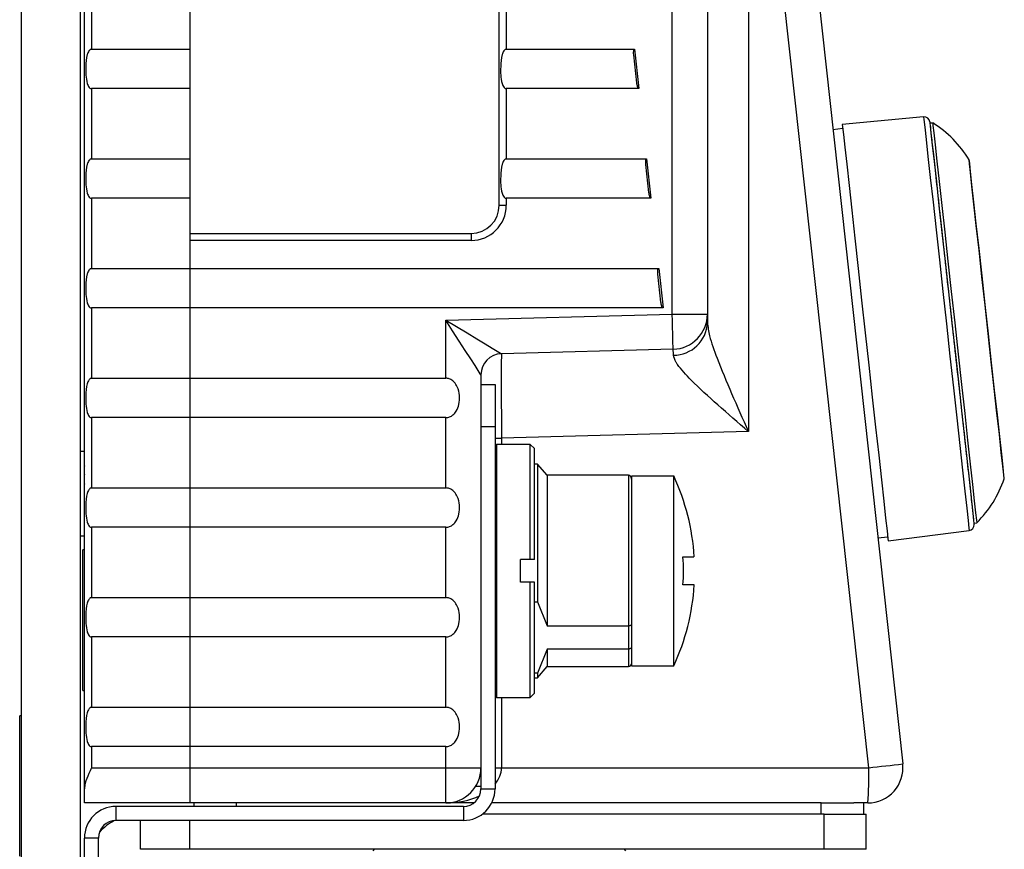
# Model space of a CAD drawing. Extents: x -37.6 to -3.6, y -0.3 to 21.7.
# Drawn here: x -15.4 to -12.9, y 7.9 to 10 of the extents above; entities that cross this region are included whole.
import ezdxf

# ---------------------------------------------------------------- set-up
doc = ezdxf.new("R2010")
doc.units = 0
doc.header["$LTSCALE"] = 0.5
doc.header["$MEASUREMENT"] = 0
doc.layers.get('0').update_dxf_attribs({"linetype": 'CONTINUOUS'})

msp = doc.modelspace()

# ---------------------------------------------------------------- linework, layer by layer
for p, q in [((-15.3941, 17.3507), (-15.3941, 5.1871)), ((-15.2416, 17.3507), (-15.2416, 5.1871)), ((-15.2307, 8.0265), (-15.2307, 12.2565)), ((-13.7129, 9.2524), (-13.7129, 12.2565)), ((-13.6222, 12.2565), (-13.6222, 9.2524)), ((-13.4282, 10.9144), (-13.1176, 8.0909)), ((-13.5161, 10.9045), (-13.5161, 8.949)), ((-13.2055, 8.0809), (-13.5161, 10.9045)), ((-14.1595, 9.5333), (-14.1595, 10.8041)), ((-15.2125, 10.1179), (-15.2125, 9.9363)), ((-14.9583, 10.1179), (-14.9583, 9.9363)), ((-14.1414, 10.1179), (-14.1414, 9.9363)), ((-15.2125, 9.9363), (-14.9583, 9.9363)), ((-14.9583, 9.9363), (-14.9583, 9.8347)), ((-14.1414, 9.9363), (-13.8101, 9.9363)), ((-13.8042, 9.8494), (-13.8122, 9.9216)), ((-13.8101, 9.9363), (-13.7989, 9.8347)), ((-14.9583, 9.8347), (-15.2125, 9.8347)), ((-15.2125, 9.8347), (-15.2125, 9.6531)), ((-14.9583, 9.8347), (-14.9583, 9.6531)), ((-13.7989, 9.8347), (-14.1414, 9.8347)), ((-14.1414, 9.8347), (-14.1414, 9.6531)), ((-13.0637, 9.7616), (-13.2737, 9.7422)), ((-13.2737, 9.7422), (-13.273, 9.7356)), ((-13.0637, 9.7616), (-13.0637, 9.7616)), ((-13.0637, 9.7616), (-13.063, 9.755)), ((-13.063, 9.755), (-13.0608, 9.7354)), ((-13.0403, 9.7459), (-13.0476, 9.7451)), ((-13.0476, 9.7451), (-13.0469, 9.7388)), ((-13.0469, 9.7388), (-13.0448, 9.7199)), ((-13.0403, 9.7459), (-13.0396, 9.7396)), ((-13.0396, 9.7396), (-13.0376, 9.7207)), ((-13.2725, 9.7314), (-13.2978, 9.7286)), ((-13.273, 9.7356), (-13.2708, 9.7159)), ((-13.2708, 9.7159), (-13.2673, 9.6836)), ((-13.0608, 9.7354), (-13.0573, 9.7033)), ((-13.0448, 9.7199), (-13.0414, 9.6889)), ((-13.0376, 9.7207), (-13.0342, 9.6897)), ((-13.0573, 9.7033), (-13.0525, 9.6595)), ((-13.0414, 9.6889), (-13.0367, 9.6466)), ((-13.0342, 9.6897), (-13.0295, 9.6474)), ((-13.2673, 9.6836), (-13.2624, 9.6395)), ((-15.2125, 9.6531), (-14.9583, 9.6531)), ((-14.9583, 9.6531), (-14.9583, 9.5515)), ((-14.1414, 9.6531), (-13.779, 9.6531)), ((-13.7731, 9.5662), (-13.781, 9.6384)), ((-13.779, 9.6531), (-13.7678, 9.5515)), ((-13.2624, 9.6395), (-13.2564, 9.5847)), ((-13.0525, 9.6595), (-13.0465, 9.605)), ((-13.0367, 9.6466), (-13.0309, 9.594)), ((-13.0295, 9.6474), (-13.0237, 9.5948)), ((-12.9463, 9.6504), (-12.9464, 9.6508)), ((-12.9452, 9.6405), (-12.9463, 9.6504)), ((-12.9449, 9.6416), (-12.9456, 9.6486)), ((-12.9427, 9.6177), (-12.9452, 9.6405)), ((-12.9426, 9.6209), (-12.9449, 9.6416)), ((-12.9389, 9.5827), (-12.9427, 9.6177)), ((-12.9389, 9.5872), (-12.9426, 9.6209)), ((-13.2564, 9.5847), (-13.2493, 9.5205)), ((-13.0465, 9.605), (-13.0395, 9.5413)), ((-13.0309, 9.594), (-13.0242, 9.5324)), ((-13.0237, 9.5948), (-13.0169, 9.5332)), ((-12.9339, 9.5417), (-12.9389, 9.5872)), ((-12.9338, 9.5367), (-12.9389, 9.5827)), ((-14.9583, 9.5515), (-15.2125, 9.5515)), ((-15.2125, 9.5515), (-15.2125, 9.3699)), ((-14.9583, 9.5515), (-14.9583, 9.3699)), ((-13.7678, 9.5515), (-14.1414, 9.5515)), ((-14.1414, 9.5515), (-14.1414, 9.5333)), ((-13.0395, 9.5413), (-13.0316, 9.4698)), ((-12.9277, 9.4858), (-12.9339, 9.5417)), ((-12.9277, 9.481), (-12.9338, 9.5367)), ((-14.1595, 9.5333), (-14.1414, 9.5333)), ((-13.2493, 9.5205), (-13.2414, 9.4486)), ((-13.0242, 9.5324), (-13.0166, 9.4633)), ((-13.0169, 9.5332), (-13.0093, 9.4641)), ((-12.9206, 9.4216), (-12.9277, 9.4858)), ((-14.9583, 9.4607), (-14.2322, 9.4607)), ((-14.2322, 9.4607), (-14.2322, 9.4425)), ((-13.0316, 9.4698), (-13.0231, 9.3923)), ((-13.0166, 9.4633), (-13.0083, 9.3885)), ((-13.0093, 9.4641), (-13.0011, 9.3893)), ((-12.9207, 9.4176), (-12.9277, 9.481)), ((-14.9583, 9.4425), (-14.9583, 9.3699)), ((-14.2322, 9.4425), (-14.9583, 9.4425)), ((-13.2414, 9.4486), (-13.2328, 9.3706)), ((-12.9131, 9.3485), (-12.9207, 9.4176)), ((-12.9129, 9.3511), (-12.9206, 9.4216)), ((-13.0231, 9.3923), (-13.0141, 9.3108)), ((-13.0083, 9.3885), (-12.9997, 9.3098)), ((-13.0011, 9.3893), (-12.9925, 9.3106)), ((-15.2125, 9.3699), (-14.9583, 9.3699)), ((-14.9583, 9.3699), (-14.9583, 9.2682)), ((-14.9583, 9.3699), (-13.7478, 9.3699)), ((-13.7478, 9.3699), (-13.7366, 9.2682)), ((-13.2328, 9.3706), (-13.2238, 9.2885)), ((-13.7419, 9.283), (-13.7498, 9.3552)), ((-12.9051, 9.2758), (-12.9131, 9.3485)), ((-12.9047, 9.2768), (-12.9129, 9.3511)), ((-13.0141, 9.3108), (-13.005, 9.2273)), ((-12.9997, 9.3098), (-12.9908, 9.229)), ((-12.9925, 9.3106), (-12.9836, 9.2298)), ((-13.2238, 9.2885), (-13.2146, 9.2044)), ((-14.9583, 9.2682), (-15.2125, 9.2682)), ((-15.2125, 9.2682), (-15.2125, 9.0867)), ((-14.9583, 9.2682), (-14.9583, 9.0867)), ((-13.7366, 9.2682), (-14.9583, 9.2682)), ((-12.897, 9.202), (-12.9051, 9.2758)), ((-12.8964, 9.2012), (-12.9047, 9.2768)), ((-14.2975, 9.2371), (-13.7129, 9.2524)), ((-14.2975, 9.0867), (-14.2975, 9.2371)), ((-14.2975, 9.2371), (-14.2695, 9.2201)), ((-14.2798, 9.2095), (-14.2975, 9.2371)), ((-13.7129, 9.2524), (-13.6222, 9.2524)), ((-13.7125, 9.2347), (-13.7129, 9.2524)), ((-13.712, 9.2177), (-13.7125, 9.2347)), ((-13.6222, 9.2524), (-13.6222, 9.2306)), ((-12.9908, 9.229), (-12.9819, 9.1483)), ((-12.9836, 9.2298), (-12.9747, 9.1491)), ((-14.2628, 9.1829), (-14.2798, 9.2095)), ((-14.2695, 9.2201), (-14.2425, 9.2038)), ((-14.2425, 9.2038), (-14.2176, 9.1887)), ((-13.7116, 9.202), (-13.712, 9.2177)), ((-13.2146, 9.2044), (-13.2053, 9.1203)), ((-13.005, 9.2273), (-12.9958, 9.1437)), ((-14.2471, 9.1585), (-14.2628, 9.1829)), ((-14.2176, 9.1887), (-14.1958, 9.1755)), ((-13.7112, 9.1882), (-13.7116, 9.202)), ((-13.711, 9.177), (-13.7112, 9.1882)), ((-12.889, 9.1293), (-12.897, 9.202)), ((-12.8882, 9.1269), (-12.8964, 9.2012)), ((-14.2333, 9.137), (-14.2471, 9.1585)), ((-14.1958, 9.1755), (-14.1779, 9.1647)), ((-14.1779, 9.1647), (-14.1646, 9.1567)), ((-14.1646, 9.1567), (-14.1565, 9.1517)), ((-13.7106, 9.1617), (-14.1537, 9.1501)), ((-13.7107, 9.1686), (-13.711, 9.177)), ((-13.7106, 9.1634), (-13.7107, 9.1686)), ((-13.7106, 9.1617), (-13.7106, 9.1634)), ((-14.222, 9.1195), (-14.2333, 9.137)), ((-14.1565, 9.1517), (-14.1537, 9.1501)), ((-12.9958, 9.1437), (-12.9868, 9.0622)), ((-12.9819, 9.1483), (-12.9732, 9.0695)), ((-12.9747, 9.1491), (-12.966, 9.0703)), ((-12.8814, 9.0602), (-12.889, 9.1293)), ((-12.8805, 9.0564), (-12.8882, 9.1269)), ((-14.2136, 9.1064), (-14.222, 9.1195)), ((-14.2085, 9.0983), (-14.2136, 9.1064)), ((-13.2053, 9.1203), (-13.1963, 9.0382)), ((-15.2125, 9.0867), (-14.9583, 9.0867)), ((-14.9583, 9.0867), (-14.9583, 8.985)), ((-14.9583, 9.0867), (-14.2975, 9.0867)), ((-14.2067, 9.0956), (-14.2085, 9.0983)), ((-14.2067, 9.0956), (-14.2067, 8.0809)), ((-14.2067, 9.0704), (-14.1704, 9.0704)), ((-14.1704, 9.0704), (-14.1704, 8.9614)), ((-12.9868, 9.0622), (-12.9783, 8.9848)), ((-12.9732, 9.0695), (-12.965, 8.9947)), ((-12.966, 9.0703), (-12.9578, 8.9955)), ((-12.8744, 8.9968), (-12.8814, 9.0602)), ((-12.8734, 8.9921), (-12.8805, 9.0564)), ((-13.1963, 9.0382), (-13.1877, 8.9603)), ((-14.9583, 8.985), (-15.2125, 8.985)), ((-15.2125, 8.985), (-15.2125, 8.8035)), ((-14.9583, 8.985), (-14.9583, 8.8035)), ((-14.2975, 8.985), (-14.9583, 8.985)), ((-14.2975, 8.8035), (-14.2975, 8.985)), ((-12.9783, 8.9848), (-12.9704, 8.9134)), ((-12.965, 8.9947), (-12.9574, 8.9257)), ((-12.9578, 8.9955), (-12.9502, 8.9265)), ((-12.8683, 8.9412), (-12.8744, 8.9968)), ((-12.8673, 8.9362), (-12.8734, 8.9921)), ((-14.1704, 8.9614), (-14.2067, 8.9614)), ((-14.1704, 8.9614), (-14.1704, 8.0265)), ((-13.5161, 8.949), (-14.1537, 8.9323)), ((-13.1877, 8.9603), (-13.1798, 8.8883)), ((-14.1704, 8.9323), (-14.1537, 8.9323)), ((-14.1537, 8.9323), (-14.1537, 8.916)), ((-12.9574, 8.9257), (-12.9506, 8.8641)), ((-12.9502, 8.9265), (-12.9434, 8.8649)), ((-12.8633, 8.8951), (-12.8683, 8.9412)), ((-12.8622, 8.8907), (-12.8673, 8.9362)), ((-15.2307, 8.8982), (-15.2307, 8.8981)), ((-14.1668, 8.916), (-14.1704, 8.9124)), ((-14.0797, 8.916), (-14.1668, 8.916)), ((-14.1668, 8.916), (-14.1668, 8.2625)), ((-14.0688, 8.9052), (-14.0797, 8.916)), ((-14.0797, 8.6183), (-14.0797, 8.916)), ((-14.0688, 8.6183), (-14.0688, 8.9052)), ((-12.9704, 8.9134), (-12.9634, 8.8497)), ((-15.2307, 8.8979), (-15.2416, 8.8979)), ((-15.2307, 8.8806), (-15.2307, 8.8805)), ((-13.1798, 8.8883), (-13.1727, 8.8242)), ((-12.8594, 8.8601), (-12.8633, 8.8951)), ((-12.8585, 8.857), (-12.8622, 8.8907)), ((-15.2307, 8.8603), (-15.2307, 8.8601)), ((-14.0605, 8.8652), (-14.0688, 8.8652)), ((-14.0361, 8.8362), (-14.0605, 8.8652)), ((-14.0605, 8.8652), (-14.0605, 8.5093)), ((-12.9634, 8.8497), (-12.9574, 8.7953)), ((-12.9506, 8.8641), (-12.9449, 8.8115)), ((-12.9434, 8.8649), (-12.9376, 8.8123)), ((-12.8569, 8.8373), (-12.8594, 8.8601)), ((-12.8563, 8.8363), (-12.8585, 8.857)), ((-15.2307, 8.8378), (-15.2307, 8.8376)), ((-13.8255, 8.8362), (-14.0361, 8.8362)), ((-14.0361, 8.8362), (-14.0361, 8.4471)), ((-13.8255, 8.8362), (-13.8255, 8.4471)), ((-13.7091, 8.8343), (-13.8182, 8.8343)), ((-13.8182, 8.8343), (-13.8182, 8.3442)), ((-13.7091, 8.3442), (-13.7091, 8.8343)), ((-13.1727, 8.8242), (-13.1667, 8.7694)), ((-12.8558, 8.8274), (-12.8569, 8.8373)), ((-12.8555, 8.8293), (-12.8563, 8.8363)), ((-12.8558, 8.827), (-12.8558, 8.8274)), ((-15.2307, 8.8138), (-15.2307, 8.8136)), ((-15.2125, 8.8035), (-14.9583, 8.8035)), ((-14.9583, 8.8035), (-14.9583, 8.7018)), ((-14.9583, 8.8035), (-14.2975, 8.8035)), ((-12.9449, 8.8115), (-12.9402, 8.7692)), ((-12.9376, 8.8123), (-12.933, 8.77)), ((-15.2307, 8.789), (-15.2307, 8.7889)), ((-12.9574, 8.7953), (-12.9526, 8.7515)), ((-13.1667, 8.7694), (-13.1619, 8.7253)), ((-12.9526, 8.7515), (-12.9491, 8.7194)), ((-12.9402, 8.7692), (-12.9368, 8.7382)), ((-12.933, 8.77), (-12.9296, 8.739)), ((-13.1619, 8.7253), (-13.1583, 8.693)), ((-12.9368, 8.7382), (-12.9347, 8.7193)), ((-12.9296, 8.739), (-12.9275, 8.7201)), ((-12.9275, 8.7201), (-12.9268, 8.7137)), ((-15.2307, 8.7178), (-15.2307, 8.7176)), ((-15.2307, 8.6974), (-15.2307, 8.6973)), ((-14.9583, 8.7018), (-15.2125, 8.7018)), ((-15.2125, 8.7018), (-15.2125, 8.5203)), ((-14.9583, 8.7018), (-14.9583, 8.5203)), ((-14.2975, 8.7018), (-14.9583, 8.7018)), ((-14.2975, 8.5203), (-14.2975, 8.7018)), ((-12.9491, 8.7194), (-12.9469, 8.6999)), ((-12.9469, 8.6999), (-12.9462, 8.6934)), ((-12.9347, 8.7193), (-12.934, 8.7129)), ((-12.934, 8.7129), (-12.9268, 8.7137)), ((-15.2416, 8.68), (-15.2307, 8.68)), ((-15.2307, 8.6798), (-15.2307, 8.6797)), ((-13.1819, 8.6747), (-13.1566, 8.6775)), ((-13.1583, 8.693), (-13.1561, 8.6733)), ((-13.1561, 8.6733), (-13.1554, 8.6667)), ((-13.1554, 8.6667), (-12.9462, 8.6934)), ((-12.9462, 8.6934), (-12.9462, 8.6934)), ((-15.2307, 8.6437), (-15.2343, 8.6437)), ((-15.2343, 8.4622), (-15.2343, 8.6437)), ((-14.0797, 8.6183), (-14.1044, 8.6183)), ((-14.1044, 8.5602), (-14.1044, 8.6183)), ((-14.0688, 8.6183), (-14.0797, 8.6183)), ((-14.0797, 8.5602), (-14.1044, 8.5602)), ((-14.0797, 8.2625), (-14.0797, 8.5602)), ((-14.0688, 8.5602), (-14.0797, 8.5602)), ((-14.0688, 8.2734), (-14.0688, 8.5602)), ((-15.2125, 8.5203), (-14.9583, 8.5203)), ((-14.9583, 8.5203), (-14.9583, 8.4186)), ((-14.9583, 8.5203), (-14.2975, 8.5203)), ((-14.0688, 8.5093), (-14.0605, 8.5093)), ((-14.0605, 8.5093), (-14.0361, 8.4471)), ((-15.2343, 8.2806), (-15.2343, 8.4622)), ((-14.0361, 8.4471), (-13.8255, 8.4471)), ((-13.8255, 8.4471), (-13.8255, 8.3874)), ((-14.9583, 8.4186), (-15.2125, 8.4186)), ((-15.2125, 8.4186), (-15.2125, 8.2371)), ((-14.9583, 8.4186), (-14.9583, 8.2371)), ((-14.2975, 8.4186), (-14.9583, 8.4186)), ((-14.2975, 8.2371), (-14.2975, 8.4186)), ((-13.8182, 8.393), (-13.8182, 8.3659)), ((-14.0361, 8.3874), (-14.0605, 8.3251)), ((-13.8255, 8.3874), (-14.0361, 8.3874)), ((-14.0361, 8.3874), (-14.0361, 8.3424)), ((-13.8255, 8.3874), (-13.8255, 8.3424)), ((-14.0605, 8.3133), (-14.0361, 8.3424)), ((-14.0361, 8.3424), (-13.8255, 8.3424)), ((-13.8182, 8.3442), (-13.7091, 8.3442)), ((-14.0605, 8.3251), (-14.0688, 8.3251)), ((-14.0688, 8.3133), (-14.0605, 8.3133)), ((-14.0605, 8.3251), (-14.0605, 8.3133)), ((-15.2343, 8.2806), (-15.2307, 8.2806)), ((-14.1704, 8.2661), (-14.1668, 8.2625)), ((-14.1668, 8.2625), (-14.0797, 8.2625)), ((-14.1537, 8.2625), (-14.1537, 8.0809)), ((-14.0797, 8.2625), (-14.0688, 8.2734)), ((-15.2125, 8.2371), (-14.9583, 8.2371)), ((-14.9583, 8.2371), (-14.9583, 8.1354)), ((-14.9583, 8.2371), (-14.2975, 8.2371)), ((-15.3941, 8.2153), (-15.3977, 8.2153)), ((-15.3977, 8.0337), (-15.3977, 8.2153)), ((-15.3977, 8.1408), (-15.3977, 8.1408)), ((-14.9583, 8.1354), (-15.2125, 8.1354)), ((-15.2125, 8.1354), (-15.2125, 8.0809)), ((-14.9583, 8.1354), (-14.9583, 8.0809)), ((-14.2975, 8.1354), (-14.9583, 8.1354)), ((-14.2975, 8.0809), (-14.2975, 8.1354)), ((-15.2125, 8.0809), (-14.9583, 8.0809)), ((-14.9583, 8.0809), (-14.9583, 7.9902)), ((-14.9583, 8.0809), (-14.2975, 8.0809)), ((-14.2975, 7.9902), (-14.2975, 8.0809)), ((-14.2975, 8.0809), (-14.2067, 8.0809)), ((-14.2067, 8.0809), (-14.2067, 8.0265)), ((-14.1704, 8.0809), (-14.1537, 8.0809)), ((-14.1537, 8.0809), (-13.2055, 8.0809)), ((-15.3977, 7.8522), (-15.3977, 8.0337)), ((-14.2221, 8.0337), (-14.2067, 8.0337)), ((-15.2307, 7.9902), (-15.2307, 8.0265)), ((-14.2067, 8.0265), (-14.1704, 8.0265)), ((-14.9583, 7.9902), (-15.2307, 7.9902)), ((-14.2975, 7.9902), (-14.9583, 7.9902)), ((-14.9475, 7.9811), (-14.9475, 7.9902)), ((-14.8385, 7.9902), (-14.8385, 7.9811)), ((-14.2249, 7.9902), (-14.2975, 7.9902)), ((-13.328, 7.9902), (-14.1789, 7.9902)), ((-13.328, 7.9902), (-13.2437, 7.9902)), ((-13.328, 7.9611), (-13.328, 7.9902)), ((-13.2079, 7.9902), (-13.2437, 7.9902)), ((-13.2191, 7.9902), (-13.2191, 7.9611)), ((-14.2521, 7.9811), (-15.149, 7.9811)), ((-15.149, 7.9448), (-15.149, 7.9811)), ((-14.2521, 7.9811), (-14.2521, 7.9448)), ((-13.3208, 7.9611), (-14.2031, 7.9611)), ((-13.3208, 7.9611), (-13.2119, 7.9611)), ((-13.3208, 7.8703), (-13.3208, 7.9611)), ((-13.2119, 7.8703), (-13.2119, 7.9611)), ((-14.2521, 7.9448), (-15.149, 7.9448)), ((-15.0854, 7.8703), (-15.0854, 7.9448)), ((-14.9583, 7.8703), (-14.9583, 7.9448)), ((-15.2307, 7.2912), (-15.2307, 7.8994)), ((-15.1944, 7.8994), (-15.2307, 7.8994)), ((-15.1944, 7.2912), (-15.1944, 7.8994)), ((-14.9583, 7.8703), (-15.0854, 7.8703)), ((-13.3208, 7.8703), (-14.9583, 7.8703)), ((-14.4827, 7.8703), (-14.4863, 7.8667)), ((-13.8327, 7.8667), (-13.8364, 7.8703)), ((-13.2119, 7.8703), (-13.3208, 7.8703))]:
    msp.add_line(p, q)
for centre, radius, start, end in [((-13.0624, 9.7471), 0.0145, 6.2773, 95.2773), ((-13.1944, 9.4997), 0.2905, 31.35, 57.9584), ((-12.951, 9.648), 0.00545, 6.2773, 31.35), ((-14.2322, 9.5333), 0.0726, 270, 0), ((-14.2322, 9.5333), 0.0908, 270, 0), ((-13.7129, 9.2524), 0.0908, 271.5, 0), ((-13.7096, 9.2338), 0.0875, 269.8303, 357.9171), ((-14.1523, 9.0956), 0.0545, 91.5, 180), ((-13.8255, 8.8289), 0.00726, 0, 90), ((-14.2358, 8.5893), 0.581, 3.5893, 24.953), ((-13.1307, 8.9206), 0.2905, 314.5962, 341.2046), ((-12.8609, 8.8287), 0.00545, 341.2046, 6.2773), ((-12.9481, 8.7078), 0.0145, 277.2773, 6.2773), ((-14.2358, 8.5893), 0.5519, 356.2275, 3.7725), ((-14.2358, 8.5893), 0.581, 335.047, 356.4129), ((-13.8255, 8.3496), 0.00726, 270, 0), ((-13.2079, 8.0809), 0.0908, 270, 6.2773), ((-14.0201, 15.6849), 7.6474, 276.11454, 276.77695), ((-14.2975, 8.0809), 0.0908, 270, 0), ((-14.0742, 8.0582), 0.869, 355.5055, 1.4955), ((-14.2521, 8.0265), 0.0817, 270, 0), ((-14.2521, 8.0265), 0.0454, 270, 0), ((-15.149, 7.8994), 0.0817, 90, 180), ((-15.149, 7.8994), 0.0454, 90, 180), ((-15.0854, 7.8159), 0.1452, 117.5663, 136.9665)]:
    msp.add_arc(centre, radius, start, end)
for centre, major_axis, ratio, start_param, end_param in [((-13.7129, 8.9437), (0.0024, 0.218), 0.010888, 5.905396, 6.283589), ((-14.1523, 8.9322), (-0.0014, 0.2179), 0.006539, 0.000128, 1.57024), ((-14.2975, 8.0809), (0.1438, 0), 0.631196, 5.796044, 6.283185), ((-14.2975, 8.0809), (0.1438, 0), 0.631196, 4.712389, 5.363539)]:
    msp.add_ellipse(centre, major_axis=major_axis, ratio=ratio, start_param=start_param, end_param=end_param)
for points, knots in [([(-15.2125, 9.9363), (-15.2132, 9.9363), (-15.2146, 9.9361), (-15.217, 9.9346), (-15.2206, 9.9303), (-15.2258, 9.9159), (-15.2275, 9.8875), (-15.2271, 9.8599), (-15.2213, 9.8428), (-15.219, 9.8385), (-15.2163, 9.8359), (-15.2143, 9.8348), (-15.213, 9.8347), (-15.2125, 9.8347)], [0, 0, 0, 0, 0.017609, 0.038957, 0.074451, 0.168206, 0.449898, 0.834372, 0.884681, 0.94205, 0.964833, 0.987848, 1, 1, 1, 1]), ([(-14.1414, 9.9363), (-14.142, 9.9363), (-14.1435, 9.9361), (-14.1459, 9.9346), (-14.1495, 9.9303), (-14.1547, 9.9159), (-14.1564, 9.8875), (-14.156, 9.8599), (-14.1502, 9.8428), (-14.1478, 9.8385), (-14.1451, 9.8359), (-14.1432, 9.8348), (-14.1418, 9.8347), (-14.1414, 9.8347)], [0, 0, 0, 0, 0.017609, 0.038957, 0.074451, 0.168207, 0.449898, 0.834372, 0.884682, 0.94205, 0.964833, 0.987848, 1, 1, 1, 1]), ([(-13.8122, 9.9216), (-13.8124, 9.924), (-13.8127, 9.9272), (-13.8125, 9.931), (-13.8122, 9.933), (-13.8119, 9.9344), (-13.8114, 9.9355), (-13.811, 9.936), (-13.8106, 9.9363), (-13.8103, 9.9363), (-13.8101, 9.9363)], [0, 0, 0, 0, 0.45396, 0.61753, 0.730897, 0.837438, 0.911263, 0.942956, 0.974978, 1, 1, 1, 1]), ([(-13.7989, 9.8347), (-13.7991, 9.8347), (-13.7994, 9.8347), (-13.8001, 9.8352), (-13.8013, 9.8366), (-13.8031, 9.8414), (-13.8038, 9.846), (-13.8042, 9.8494)], [0, 0, 0, 0, 0.026984, 0.063134, 0.13402, 0.373527, 1, 1, 1, 1]), ([(-13.048, 9.7487), (-13.0478, 9.747), (-13.0474, 9.7436), (-13.0442, 9.7146), (-13.0389, 9.6667), (-13.0315, 9.5991), (-13.0224, 9.516), (-13.0121, 9.4229), (-13.0015, 9.326), (-12.9908, 9.229), (-12.9801, 9.1321), (-12.9695, 9.0352), (-12.9592, 8.9421), (-12.9501, 8.859), (-12.9426, 8.7914), (-12.9374, 8.7434), (-12.9342, 8.7145), (-12.9338, 8.711), (-12.9336, 8.7094)], [0, 0, 0, 0, 0.058258, 0.120006, 0.18432, 0.25, 0.31568, 0.379994, 0.441742, 0.5, 0.558258, 0.620006, 0.68432, 0.75, 0.81568, 0.879994, 0.941742, 1, 1, 1, 1]), ([(-15.2125, 9.6531), (-15.2132, 9.6531), (-15.2146, 9.6529), (-15.217, 9.6513), (-15.2206, 9.6471), (-15.2258, 9.6327), (-15.2275, 9.6043), (-15.2271, 9.5767), (-15.2213, 9.5596), (-15.219, 9.5553), (-15.2163, 9.5527), (-15.2143, 9.5516), (-15.213, 9.5515), (-15.2125, 9.5515)], [0, 0, 0, 0, 0.017609, 0.038958, 0.074451, 0.168206, 0.449897, 0.834373, 0.88468, 0.942049, 0.964832, 0.987848, 1, 1, 1, 1]), ([(-14.1414, 9.6531), (-14.142, 9.6531), (-14.1435, 9.6529), (-14.1459, 9.6513), (-14.1495, 9.6471), (-14.1547, 9.6327), (-14.1564, 9.6043), (-14.156, 9.5767), (-14.1502, 9.5596), (-14.1478, 9.5553), (-14.1451, 9.5527), (-14.1432, 9.5516), (-14.1418, 9.5515), (-14.1414, 9.5515)], [0, 0, 0, 0, 0.017609, 0.038958, 0.074451, 0.168206, 0.449897, 0.834373, 0.884681, 0.942049, 0.964832, 0.987848, 1, 1, 1, 1]), ([(-13.781, 9.6384), (-13.7812, 9.6408), (-13.7815, 9.644), (-13.7813, 9.6478), (-13.7811, 9.6498), (-13.7807, 9.6512), (-13.7803, 9.6522), (-13.7798, 9.6528), (-13.7794, 9.6531), (-13.7791, 9.6531), (-13.779, 9.6531)], [0, 0, 0, 0, 0.453944, 0.61753, 0.730898, 0.837439, 0.91125, 0.942954, 0.97497, 1, 1, 1, 1]), ([(-13.7678, 9.5515), (-13.7679, 9.5515), (-13.7683, 9.5515), (-13.7689, 9.5519), (-13.7701, 9.5534), (-13.772, 9.5582), (-13.7726, 9.5628), (-13.7731, 9.5662)], [0, 0, 0, 0, 0.026987, 0.063136, 0.134027, 0.373515, 1, 1, 1, 1]), ([(-15.2125, 9.3699), (-15.2132, 9.3698), (-15.2146, 9.3697), (-15.217, 9.3681), (-15.2206, 9.3639), (-15.2258, 9.3495), (-15.2275, 9.3211), (-15.2271, 9.2935), (-15.2213, 9.2764), (-15.219, 9.2721), (-15.2163, 9.2695), (-15.2143, 9.2684), (-15.213, 9.2683), (-15.2125, 9.2682)], [0, 0, 0, 0, 0.017609, 0.038958, 0.074451, 0.168208, 0.449897, 0.834372, 0.884682, 0.94205, 0.964832, 0.987848, 1, 1, 1, 1]), ([(-13.7498, 9.3552), (-13.7501, 9.3576), (-13.7504, 9.3608), (-13.7502, 9.3646), (-13.7499, 9.3665), (-13.7496, 9.368), (-13.7491, 9.369), (-13.7486, 9.3696), (-13.7483, 9.3699), (-13.7479, 9.3699), (-13.7478, 9.3699)], [0, 0, 0, 0, 0.4539429, 0.6175125, 0.7308791, 0.8374379, 0.9112444, 0.9429545, 0.97497, 1, 1, 1, 1]), ([(-13.7366, 9.2682), (-13.7368, 9.2683), (-13.7371, 9.2683), (-13.7378, 9.2687), (-13.739, 9.2702), (-13.7408, 9.2749), (-13.7414, 9.2796), (-13.7419, 9.283)], [0, 0, 0, 0, 0.026984, 0.063148, 0.134033, 0.373521, 1, 1, 1, 1]), ([(-13.6222, 9.2306), (-13.6207, 9.2195), (-13.6173, 9.1929), (-13.5941, 9.1295), (-13.5597, 9.0465), (-13.5309, 8.982), (-13.5162, 8.9492), (-13.5161, 8.949)], [0, 0, 0, 0, 0.150678, 0.360375, 0.673238, 0.997956, 1, 1, 1, 1]), ([(-13.5161, 8.949), (-13.5162, 8.9491), (-13.5429, 8.972), (-13.5952, 9.0172), (-13.6595, 9.076), (-13.6922, 9.112), (-13.7065, 9.1331), (-13.7084, 9.1405), (-13.7098, 9.1463)], [0, 0, 0, 0, 0.001714, 0.320352, 0.628306, 0.838854, 0.87377, 1, 1, 1, 1]), ([(-15.2125, 9.0867), (-15.2132, 9.0866), (-15.2146, 9.0865), (-15.217, 9.0849), (-15.2206, 9.0806), (-15.2258, 9.0662), (-15.2275, 9.0379), (-15.2271, 9.0102), (-15.2213, 8.9932), (-15.219, 8.9889), (-15.2163, 8.9862), (-15.2143, 8.9852), (-15.213, 8.9851), (-15.2125, 8.985)], [0, 0, 0, 0, 0.017609, 0.038957, 0.07445, 0.168208, 0.449896, 0.834372, 0.884682, 0.94205, 0.964832, 0.987848, 1, 1, 1, 1]), ([(-14.2975, 8.985), (-14.2942, 8.9854), (-14.2874, 8.9862), (-14.2779, 8.9923), (-14.269, 9.003), (-14.2625, 9.0203), (-14.261, 9.0423), (-14.2658, 9.0624), (-14.2745, 9.0762), (-14.2834, 9.0834), (-14.2914, 9.0864), (-14.296, 9.0866), (-14.2975, 9.0867)], [0, 0, 0, 0, 0.072843, 0.145313, 0.24236, 0.376607, 0.545778, 0.715783, 0.819174, 0.899791, 0.966486, 1, 1, 1, 1]), ([(-13.8182, 8.8261), (-13.8182, 8.8269), (-13.8182, 8.8313), (-13.8182, 8.809), (-13.8182, 8.7624), (-13.8182, 8.6933), (-13.8182, 8.6108), (-13.8182, 8.5242), (-13.8182, 8.4754), (-13.8182, 8.4518)], [0, 0, 0, 0, 0.0397679, 0.204784, 0.3598449, 0.5149065, 0.6799225, 0.844939, 1, 1, 1, 1]), ([(-15.2125, 8.8035), (-15.2132, 8.8034), (-15.2146, 8.8032), (-15.217, 8.8017), (-15.2206, 8.7974), (-15.2258, 8.783), (-15.2275, 8.7546), (-15.2271, 8.727), (-15.2213, 8.7099), (-15.219, 8.7057), (-15.2163, 8.703), (-15.2143, 8.702), (-15.213, 8.7019), (-15.2125, 8.7018)], [0, 0, 0, 0, 0.017609, 0.038956, 0.074451, 0.168206, 0.449897, 0.834373, 0.884681, 0.942049, 0.964832, 0.987848, 1, 1, 1, 1]), ([(-14.2975, 8.7018), (-14.2942, 8.7022), (-14.2874, 8.703), (-14.2779, 8.709), (-14.269, 8.7197), (-14.2625, 8.7371), (-14.261, 8.7591), (-14.2658, 8.7792), (-14.2745, 8.793), (-14.2834, 8.8002), (-14.2914, 8.8032), (-14.296, 8.8034), (-14.2975, 8.8035)], [0, 0, 0, 0, 0.072843, 0.1453138, 0.2423607, 0.3766078, 0.545777, 0.7157843, 0.8191752, 0.8997904, 0.9664858, 1, 1, 1, 1]), ([(-13.6851, 8.6256), (-13.6762, 8.6256), (-13.6593, 8.6256), (-13.6576, 8.6256), (-13.6568, 8.6256)], [0, 0, 0, 0, 0.523249, 1, 1, 1, 1]), ([(-13.6568, 8.553), (-13.6565, 8.553), (-13.6541, 8.553), (-13.6623, 8.553), (-13.6775, 8.553), (-13.6851, 8.553)], [0, 0, 0, 0, 0.059974, 0.524695, 1, 1, 1, 1]), ([(-15.2125, 8.5203), (-15.2132, 8.5202), (-15.2146, 8.52), (-15.217, 8.5185), (-15.2206, 8.5142), (-15.2258, 8.4998), (-15.2275, 8.4714), (-15.2271, 8.4438), (-15.2213, 8.4267), (-15.219, 8.4225), (-15.2163, 8.4198), (-15.2143, 8.4187), (-15.213, 8.4186), (-15.2125, 8.4186)], [0, 0, 0, 0, 0.017609, 0.038958, 0.074451, 0.168208, 0.449897, 0.834373, 0.884683, 0.942049, 0.964832, 0.987848, 1, 1, 1, 1]), ([(-14.2975, 8.4186), (-14.2942, 8.419), (-14.2874, 8.4197), (-14.2779, 8.4258), (-14.269, 8.4365), (-14.2625, 8.4539), (-14.261, 8.4759), (-14.2658, 8.496), (-14.2745, 8.5097), (-14.2834, 8.517), (-14.2914, 8.5199), (-14.296, 8.5202), (-14.2975, 8.5203)], [0, 0, 0, 0, 0.072843, 0.145313, 0.242362, 0.376607, 0.545778, 0.715783, 0.819174, 0.89979, 0.966486, 1, 1, 1, 1]), ([(-13.8182, 8.4518), (-13.8183, 8.4514), (-13.8183, 8.4506), (-13.8189, 8.4496), (-13.8198, 8.4488), (-13.8212, 8.4479), (-13.8231, 8.4472), (-13.8247, 8.4471), (-13.8255, 8.4471)], [0, 0, 0, 0, 0.1542505, 0.3002345, 0.4378785, 0.5671899, 0.7999782, 1, 1, 1, 1]), ([(-13.8182, 8.393), (-13.8183, 8.3925), (-13.8183, 8.3917), (-13.8189, 8.3905), (-13.8198, 8.3895), (-13.8212, 8.3884), (-13.8231, 8.3876), (-13.8247, 8.3875), (-13.8255, 8.3874)], [0, 0, 0, 0, 0.15428, 0.300229, 0.437869, 0.56719, 0.79998, 1, 1, 1, 1]), ([(-15.2125, 8.2371), (-15.2132, 8.237), (-15.2146, 8.2368), (-15.217, 8.2353), (-15.2206, 8.231), (-15.2258, 8.2166), (-15.2275, 8.1882), (-15.2271, 8.1606), (-15.2213, 8.1435), (-15.219, 8.1393), (-15.2163, 8.1366), (-15.2143, 8.1355), (-15.213, 8.1354), (-15.2125, 8.1354)], [0, 0, 0, 0, 0.017609, 0.038958, 0.074451, 0.168208, 0.449897, 0.834372, 0.884682, 0.94205, 0.964832, 0.987848, 1, 1, 1, 1]), ([(-14.2975, 8.1354), (-14.2942, 8.1358), (-14.2874, 8.1365), (-14.2779, 8.1426), (-14.269, 8.1533), (-14.2625, 8.1707), (-14.261, 8.1927), (-14.2658, 8.2128), (-14.2745, 8.2265), (-14.2834, 8.2338), (-14.2914, 8.2367), (-14.296, 8.237), (-14.2975, 8.2371)], [0, 0, 0, 0, 0.072843, 0.145313, 0.242362, 0.376607, 0.545778, 0.715783, 0.819174, 0.89979, 0.966486, 1, 1, 1, 1]), ([(-15.2125, 8.0809), (-15.2126, 8.0808), (-15.2148, 8.0758), (-15.2208, 8.0623), (-15.2287, 8.0437), (-15.2301, 8.0312), (-15.2307, 8.0265)], [0, 0, 0, 0, 0.005913, 0.269943, 0.722844, 1, 1, 1, 1])]:
    msp.add_open_spline(points, degree=3, knots=knots)

doc.saveas('drawing.dxf')
